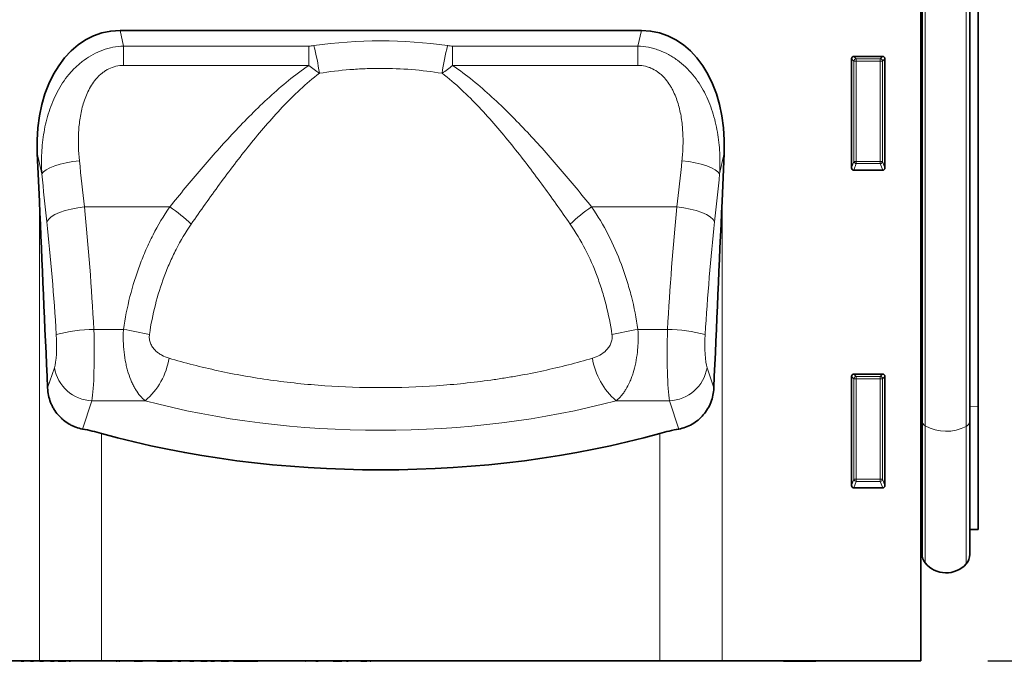
# Model space of a CAD drawing. Units: millimetres. Extents: x 75 to 2100, y 0 to 1460.
# Drawn here: x 1672 to 1878, y 1062 to 1197 of the extents above; entities that cross this region are included whole.
import ezdxf

# ---------------------------------------------------------------- set-up
doc = ezdxf.new("R2010")
doc.units = ezdxf.units.MM
doc.header["$LTSCALE"] = 5
doc.header["$PDSIZE"] = -1
for name, color, linetype, lineweight in [('133334', 7, 'Continuous', 25), ('DIMENSION', 3, 'Continuous', 25), ('TANGENT_EDGES', 4, 'Continuous', 25)]:
    doc.layers.add(name, color=color, linetype=linetype, lineweight=lineweight)
doc.styles.add('BEMSTIL', font='isocp3.shx', dxfattribs={"width": 0.8})
doc.dimstyles.new('BEMASS$0', dxfattribs={"dimscale": 10, "dimtxt": 3.5, "dimasz": 3.5, "dimexe": 2, "dimexo": 0, "dimgap": 1, "dimtad": 1, "dimdec": 1, "dimtxsty": 'BEMSTIL', "dimcen": 3, "dimclrd": 3, "dimclre": 3, "dimclrt": 4, "dimadec": 0, "dimazin": 0, "dimtfac": 1, "dimtdec": 1, "dimtofl": 0, "dimtmove": 0, "dimatfit": 0, "dimfxl": 1, "dimtolj": 1, "dimlwd": -1, "dimlwe": -1, "dimarcsym": 0})

# ---------------------------------------------------------------- blocks, each defined once
blk = doc.blocks.new('_D_1')
at = {"layer": 'Defpoints', "color": 0, "transparency": 16777216}
for p in [(1871.62, 1282.62), (1860.62, 1062.62), (1937.62, 1062.62)]:
    blk.add_point(p, dxfattribs=at)
at = {"layer": 'DIMENSION', "color": 3, "transparency": 16777216}
for p, q in [((1885.62, 1282.62), (1951.62, 1282.62)), ((1937.62, 1258.12), (1937.62, 1087.12)), ((1874.62, 1062.62), (1951.62, 1062.62))]:
    blk.add_line(p, q, dxfattribs=at)
for points in [[(1933.54, 1258.12), (1941.7, 1258.12), (1937.62, 1282.62)], [(1933.54, 1087.12), (1941.7, 1087.12), (1937.62, 1062.62)]]:
    blk.add_solid(points, dxfattribs=at)
at = {"layer": 'DIMENSION', "color": 4, "transparency": 16777216, "insert": (1906.11, 1172.62), "char_height": 24.5, "attachment_point": 2, "rotation": 90, "style": 'BEMSTIL', "bg_fill": 3, "box_fill_scale": 1.1, "bg_fill_color": 256, "bg_fill_true_color": 13158600, "bg_fill_transparency": 0}
blk.add_mtext('\\A1;220', dxfattribs=at)
blk = doc.blocks.new('1033535-M_D_FRONT VIEW')
at = {"layer": '133334', "linetype": 'Continuous', "lineweight": 35}
for p, q in [((1860.62, 1253.9), (1860.62, 1062.62)), ((1860.63, 1114.06), (1860.63, 1232.12)), ((1860.87, 1112.79), (1860.87, 1232.12)), ((1870.87, 1112.74), (1870.87, 1232.12)), ((1872.62, 1115.88), (1872.62, 1232.12)), ((1693.08, 1194.55), (1802.16, 1194.55)), ((1846.12, 1165.79), (1846.12, 1188.63)), ((1846.61, 1189.12), (1852.63, 1189.12)), ((1853.12, 1188.63), (1853.12, 1165.79)), ((1675.76, 1168.87), (1676.2, 1158.76)), ((1819.48, 1168.87), (1819.03, 1158.76)), ((1852.65, 1165.28), (1846.59, 1165.28)), ((1846.12, 1099.29), (1846.12, 1122.13)), ((1846.61, 1122.62), (1852.63, 1122.62)), ((1853.12, 1122.13), (1853.12, 1099.29)), ((1872.62, 1090.1), (1872.62, 1115.88)), ((1860.63, 1114.06), (1860.63, 1087.34)), ((1860.87, 1112.79), (1860.87, 1084.98)), ((1870.87, 1112.74), (1870.87, 1084.88)), ((1852.65, 1098.78), (1846.59, 1098.78)), ((1870.87, 1090.06), (1872.62, 1090.1)), ((1860.62, 1087.35), (1860.63, 1087.34)), ((1676.2, 1062.62), (861.62, 1062.62)), ((1672.39, 1062.52), (1672.39, 1062.62)), ((1672.39, 1062.52), (1672.96, 1062.52)), ((1673, 1062.62), (1673, 1062.51)), ((1673.07, 1062.52), (1673.07, 1062.62)), ((1673.14, 1062.51), (1673.14, 1062.52)), ((1673.59, 1062.52), (1673.59, 1062.62)), ((1673.64, 1062.62), (1673.64, 1062.51)), ((1673.64, 1062.52), (1673.67, 1062.52)), ((1673.73, 1062.52), (1673.73, 1062.62)), ((1674.26, 1062.51), (1674.26, 1062.52)), ((1674.33, 1062.52), (1674.33, 1062.62)), ((1674.33, 1062.52), (1674.97, 1062.52)), ((1674.98, 1062.51), (1674.98, 1062.52)), ((1675.01, 1062.62), (1675.01, 1062.51)), ((1675.09, 1062.52), (1675.09, 1062.62)), ((1675.61, 1062.52), (1675.61, 1062.62)), ((1675.68, 1062.62), (1675.68, 1062.51)), ((1675.78, 1062.52), (1675.78, 1062.62)), ((1676.17, 1062.51), (1676.17, 1062.52)), ((1689.19, 1062.62), (1676.2, 1062.62)), ((1676.29, 1062.52), (1676.38, 1062.52)), ((1676.38, 1062.52), (1676.38, 1062.62)), ((1676.38, 1062.52), (1677.05, 1062.52)), ((1676.87, 1062.51), (1676.87, 1062.52)), ((1676.88, 1062.52), (1676.88, 1062.49)), ((1676.93, 1062.49), (1676.88, 1062.49)), ((1677.09, 1062.62), (1677.09, 1062.51)), ((1677.17, 1062.52), (1677.17, 1062.62)), ((1677.7, 1062.52), (1677.7, 1062.62)), ((1677.81, 1062.62), (1677.81, 1062.51)), ((1677.93, 1062.52), (1677.93, 1062.62)), ((1678.13, 1062.51), (1678.13, 1062.52)), ((1678.54, 1062.52), (1678.54, 1062.62)), ((1678.54, 1062.52), (1679.29, 1062.52)), ((1678.79, 1062.51), (1678.79, 1062.52)), ((1679.23, 1062.49), (1678.89, 1062.49)), ((1679.34, 1062.62), (1679.34, 1062.51)), ((1679.44, 1062.52), (1679.44, 1062.62)), ((1679.98, 1062.52), (1679.98, 1062.62)), ((1680.16, 1062.52), (1680.16, 1062.62)), ((1680.16, 1062.52), (1680.51, 1062.52)), ((1680.73, 1062.49), (1680.25, 1062.49)), ((1680.51, 1062.52), (1680.51, 1062.62)), ((1680.51, 1062.52), (1681.75, 1062.52)), ((1680.9, 1062.51), (1680.9, 1062.52)), ((1681.67, 1062.49), (1681.02, 1062.49)), ((1682.2, 1062.52), (1682.2, 1062.62)), ((1682.31, 1062.51), (1682.31, 1062.62)), ((1682.74, 1062.49), (1682.43, 1062.49)), ((1682.88, 1062.49), (1682.88, 1062.62)), ((1683.41, 1062.52), (1683.41, 1062.62)), ((1686.53, 1062.52), (1686.53, 1062.62)), ((1688.26, 1062.52), (1688.26, 1062.62)), ((1688.35, 1062.51), (1688.35, 1062.62)), ((1806.05, 1062.62), (1689.19, 1062.62)), ((1689.35, 1062.52), (1689.35, 1062.62)), ((1691.38, 1062.52), (1691.38, 1062.62)), ((1691.46, 1062.51), (1691.46, 1062.62)), ((1691.58, 1062.52), (1691.58, 1062.62)), ((1692.25, 1062.52), (1692.49, 1062.52)), ((1692.49, 1062.52), (1692.49, 1062.62)), ((1692.82, 1062.52), (1693.06, 1062.52)), ((1694.29, 1062.52), (1694.29, 1062.62)), ((1695.2, 1062.62), (1695.2, 1062.51)), ((1695.39, 1062.52), (1695.39, 1062.62)), ((1696.07, 1062.52), (1696.07, 1062.62)), ((1696.07, 1062.52), (1697.79, 1062.52)), ((1697.79, 1062.52), (1697.79, 1062.62)), ((1698.36, 1062.52), (1698.36, 1062.62)), ((1698.85, 1062.52), (1698.85, 1062.62)), ((1698.92, 1062.51), (1698.92, 1062.62)), ((1700.77, 1062.52), (1700.77, 1062.62)), ((1700.77, 1062.52), (1703.96, 1062.52)), ((1704.01, 1062.62), (1704.01, 1062.51)), ((1704.28, 1062.52), (1704.28, 1062.62)), ((1705.18, 1062.52), (1705.82, 1062.52)), ((1706.74, 1062.62), (1706.74, 1062.51)), ((1707, 1062.52), (1707, 1062.62)), ((1707.72, 1062.52), (1707.72, 1062.62)), ((1707.72, 1062.52), (1708.51, 1062.52)), ((1708.97, 1062.52), (1708.97, 1062.62)), ((1709.96, 1062.52), (1711.3, 1062.52)), ((1712.09, 1062.52), (1712.09, 1062.62)), ((1712.09, 1062.52), (1712.88, 1062.52)), ((1712.94, 1062.62), (1712.94, 1062.51)), ((1713.28, 1062.52), (1713.28, 1062.62)), ((1714.23, 1062.52), (1714.23, 1062.62)), ((1714.23, 1062.52), (1715.81, 1062.52)), ((1715.34, 1062.51), (1715.34, 1062.52)), ((1715.86, 1062.62), (1715.86, 1062.51)), ((1716.15, 1062.52), (1716.15, 1062.62)), ((1716.79, 1062.52), (1716.79, 1062.62)), ((1716.79, 1062.52), (1718.04, 1062.52)), ((1718.04, 1062.52), (1718.04, 1062.62)), ((1718.04, 1062.52), (1720.7, 1062.52)), ((1720.7, 1062.52), (1720.7, 1062.62)), ((1720.7, 1062.52), (1721, 1062.52)), ((1721, 1062.52), (1721, 1062.62)), ((1721, 1062.52), (1721.58, 1062.52)), ((1721.58, 1062.52), (1721.58, 1062.62)), ((1721.58, 1062.52), (1721.88, 1062.52)), ((1721.88, 1062.52), (1721.88, 1062.62)), ((1724.88, 1062.52), (1724.88, 1062.62)), ((1726.01, 1062.52), (1726.01, 1062.62)), ((1727.7, 1062.52), (1727.7, 1062.62)), ((1729.9, 1062.52), (1729.9, 1062.62)), ((1731.74, 1062.52), (1731.74, 1062.62)), ((1731.75, 1062.51), (1731.75, 1062.62)), ((1731.89, 1062.52), (1731.89, 1062.62)), ((1731.91, 1062.52), (1731.93, 1062.52)), ((1731.93, 1062.51), (1731.93, 1062.62)), ((1733.17, 1062.62), (1733.17, 1062.51)), ((1733.52, 1062.52), (1733.52, 1062.62)), ((1734.04, 1062.52), (1734.04, 1062.62)), ((1734.04, 1062.52), (1734.5, 1062.52)), ((1734.5, 1062.52), (1734.5, 1062.62)), ((1735.52, 1062.52), (1735.52, 1062.62)), ((1735.93, 1062.51), (1735.93, 1062.62)), ((1735.93, 1062.52), (1735.93, 1062.62)), ((1736.43, 1062.62), (1736.43, 1062.51)), ((1736.89, 1062.52), (1736.89, 1062.62)), ((1737.7, 1062.52), (1737.7, 1062.62)), ((1737.7, 1062.51), (1737.7, 1062.52)), ((1737.7, 1062.52), (1739.5, 1062.52)), ((1739.55, 1062.62), (1739.55, 1062.51)), ((1739.93, 1062.52), (1739.93, 1062.62)), ((1740.43, 1062.52), (1740.43, 1062.62)), ((1740.43, 1062.52), (1740.81, 1062.52)), ((1740.82, 1062.51), (1740.82, 1062.62)), ((1741.99, 1062.52), (1741.99, 1062.62)), ((1743.48, 1062.52), (1744.75, 1062.52)), ((1744.75, 1062.52), (1744.75, 1062.62)), ((1745.4, 1062.52), (1745.57, 1062.52)), ((1745.57, 1062.51), (1745.57, 1062.62)), ((1745.57, 1062.52), (1745.57, 1062.62)), ((1819.03, 1062.62), (1806.05, 1062.62)), ((1860.62, 1062.62), (1819.03, 1062.62)), ((1831.88, 1062.52), (1831.88, 1062.62)), ((1838.63, 1062.52), (1831.88, 1062.52)), ((1838.63, 1062.52), (1838.63, 1062.62))]:
    blk.add_line(p, q, dxfattribs=at)
for centre, radius, start, end in [((1860.07, 1086.77), 0.8, 0, 45.2649), ((1863.87, 1084.98), 3, 180, 219.2428), ((1867.87, 1084.88), 3, 317.8848, 0), ((1865.91, 1086.65), 5.64, 219.2428, 317.8848)]:
    blk.add_arc(centre, radius, start, end, dxfattribs=at)
for centre, major_axis, ratio, start_param, end_param in [((1696.2, 1166.27), (6.17, -27.95), 0.698643, 2.988538, 4.467236), ((1799.04, 1166.27), (-6.17, -27.95), 0.698643, 1.815949, 3.294647), ((1846.63, 1188.61), (-0.364, 0.364), 0.970288, 5.512866, 7.053504), ((1852.61, 1188.61), (0.364, 0.364), 0.970288, 5.512866, 7.053504), ((1846.63, 1165.83), (-0.198, -0.523), 0.894952, 5.112156, 6.6095), ((1852.61, 1165.83), (0.198, -0.523), 0.894952, 5.956871, 7.454214), ((1676.2, 1059.16), (-24.62, 573.05), 0.007569, 4.81791, 4.886764), ((1819.03, 1059.16), (24.62, 573.05), 0.007569, 1.396421, 1.465275), ((1846.63, 1122.11), (-0.364, 0.364), 0.970288, 5.512866, 7.053504), ((1852.61, 1122.11), (0.364, 0.364), 0.970288, 5.512866, 7.053504), ((1676.2, 1100.24), (25, 0), 0.466308, 1.024675, 1.201382), ((1819.03, 1100.24), (25, 0), 0.466308, 1.940211, 2.116918), ((1747.62, 1155.03), (112.5, 0), 0.466308, 4.166268, 5.25851), ((1846.63, 1099.33), (-0.198, -0.523), 0.894952, 5.112156, 6.6095), ((1852.61, 1099.33), (0.198, -0.523), 0.894952, 5.956871, 7.454214)]:
    blk.add_ellipse(centre, major_axis=major_axis, ratio=ratio, start_param=start_param, end_param=end_param, dxfattribs=at)
for points, knots in [([(1685.23, 1111.11), (1684.75, 1111.19), (1684.28, 1111.32), (1683.59, 1111.58), (1683.37, 1111.67), (1682.92, 1111.88), (1682.69, 1112), (1682.03, 1112.38), (1681.62, 1112.66), (1681.03, 1113.15), (1680.85, 1113.32), (1680.48, 1113.68), (1680.3, 1113.86), (1679.8, 1114.45), (1679.5, 1114.86), (1679.11, 1115.52), (1678.98, 1115.75), (1678.75, 1116.21), (1678.65, 1116.45), (1678.37, 1117.17), (1678.22, 1117.66), (1678.01, 1118.66), (1677.95, 1119.18), (1677.92, 1119.7)], [0, 0, 0, 0, 0.125, 0.125, 0.1875, 0.1875, 0.25, 0.25, 0.375, 0.375, 0.4375, 0.4375, 0.5, 0.5, 0.625, 0.625, 0.6875, 0.6875, 0.75, 0.75, 0.875, 0.875, 1, 1, 1, 1]), ([(1817.31, 1119.7), (1817.27, 1118.66), (1817.06, 1117.66), (1816.31, 1115.72), (1815.78, 1114.84), (1814.77, 1113.67), (1814.4, 1113.31), (1813.62, 1112.67), (1813.21, 1112.38), (1812.33, 1111.87), (1811.88, 1111.66), (1810.95, 1111.32), (1810.49, 1111.19), (1810.01, 1111.11)], [0, 0, 0, 0, 0.25, 0.25, 0.5, 0.5, 0.625, 0.625, 0.75, 0.75, 0.875, 0.875, 1, 1, 1, 1])]:
    blk.add_open_spline(points, degree=3, knots=knots, dxfattribs=at)
at = {"layer": 'TANGENT_EDGES', "linetype": 'Continuous', "lineweight": 18}
for p, q in [((1861.55, 1111.77), (1861.55, 1232.12)), ((1870.09, 1111.66), (1870.09, 1232.12)), ((1693.08, 1194.55), (1693.8, 1191.27)), ((1801.44, 1191.27), (1802.16, 1194.55)), ((1693.8, 1191.27), (1732.58, 1191.27)), ((1693.8, 1191.27), (1693.8, 1187.22)), ((1732.58, 1187.22), (1732.58, 1191.27)), ((1762.66, 1191.27), (1801.44, 1191.27)), ((1762.66, 1191.27), (1762.66, 1187.22)), ((1801.44, 1191.27), (1801.44, 1187.22)), ((1846.12, 1188.63), (1846.62, 1188.13)), ((1847.11, 1188.62), (1846.61, 1189.12)), ((1852.13, 1188.62), (1847.11, 1188.62)), ((1847.11, 1188.13), (1847.11, 1188.62)), ((1852.63, 1189.12), (1852.13, 1188.62)), ((1852.13, 1188.62), (1852.13, 1188.13)), ((1852.62, 1188.13), (1853.12, 1188.63)), ((1732.58, 1187.22), (1693.8, 1187.22)), ((1801.44, 1187.22), (1762.66, 1187.22)), ((1846.62, 1188.13), (1846.62, 1167.11)), ((1847.11, 1188.13), (1846.62, 1188.13)), ((1847.11, 1167.11), (1847.11, 1188.13)), ((1847.11, 1188.13), (1852.13, 1188.13)), ((1852.62, 1188.13), (1852.13, 1188.13)), ((1852.13, 1188.13), (1852.13, 1167.11)), ((1852.62, 1167.11), (1852.62, 1188.13)), ((1676.72, 1164.51), (1675.76, 1168.87)), ((1819.48, 1168.87), (1818.52, 1164.51)), ((1846.62, 1167.11), (1846.12, 1165.79)), ((1846.59, 1165.28), (1847.11, 1166.66)), ((1847.11, 1167.11), (1846.62, 1167.11)), ((1847.11, 1167.11), (1847.11, 1166.66)), ((1852.13, 1167.11), (1847.11, 1167.11)), ((1847.11, 1166.66), (1852.13, 1166.66)), ((1852.13, 1166.66), (1852.13, 1167.11)), ((1852.62, 1167.11), (1852.13, 1167.11)), ((1852.13, 1166.66), (1852.65, 1165.28)), ((1853.12, 1165.79), (1852.62, 1167.11)), ((1676.2, 1062.62), (1676.2, 1158.76)), ((1819.03, 1158.76), (1819.03, 1062.62)), ((1685.63, 1157.6), (1703.49, 1157.6)), ((1791.75, 1157.6), (1809.6, 1157.6)), ((1687.61, 1131.96), (1693.79, 1131.96)), ((1801.44, 1131.96), (1807.63, 1131.96)), ((1677.92, 1119.7), (1679.34, 1123.94)), ((1815.9, 1123.94), (1817.31, 1119.7)), ((1846.12, 1122.13), (1846.62, 1121.63)), ((1847.11, 1122.12), (1846.61, 1122.62)), ((1846.62, 1121.63), (1846.62, 1100.61)), ((1847.11, 1121.63), (1846.62, 1121.63)), ((1852.13, 1122.12), (1847.11, 1122.12)), ((1847.11, 1121.63), (1847.11, 1122.12)), ((1847.11, 1100.61), (1847.11, 1121.63)), ((1847.11, 1121.63), (1852.13, 1121.63)), ((1852.63, 1122.62), (1852.13, 1122.12)), ((1852.13, 1122.12), (1852.13, 1121.63)), ((1852.62, 1121.63), (1852.13, 1121.63)), ((1852.13, 1121.63), (1852.13, 1100.61)), ((1852.62, 1121.63), (1853.12, 1122.13)), ((1852.62, 1100.61), (1852.62, 1121.63)), ((1687.21, 1117.03), (1685.23, 1111.11)), ((1698.34, 1117.03), (1687.21, 1117.03)), ((1808.03, 1117.03), (1796.9, 1117.03)), ((1810.01, 1111.11), (1808.03, 1117.03)), ((1870.87, 1115.86), (1872.62, 1115.88)), ((1860.63, 1114.06), (1860.62, 1114.06)), ((1861.55, 1111.77), (1861.55, 1083.08)), ((1870.09, 1111.66), (1870.09, 1082.87)), ((1689.19, 1110.2), (1689.19, 1062.62)), ((1806.05, 1062.62), (1806.05, 1110.2)), ((1846.62, 1100.61), (1846.12, 1099.29)), ((1846.59, 1098.78), (1847.11, 1100.16)), ((1847.11, 1100.61), (1846.62, 1100.61)), ((1847.11, 1100.61), (1847.11, 1100.16)), ((1852.13, 1100.61), (1847.11, 1100.61)), ((1847.11, 1100.16), (1852.13, 1100.16)), ((1852.13, 1100.16), (1852.13, 1100.61)), ((1852.62, 1100.61), (1852.13, 1100.61)), ((1852.13, 1100.16), (1852.65, 1098.78)), ((1853.12, 1099.29), (1852.62, 1100.61)), ((1681.75, 1062.52), (1681.75, 1062.62)), ((1705.18, 1062.52), (1705.18, 1062.62)), ((1705.82, 1062.52), (1705.82, 1062.62)), ((1709.96, 1062.52), (1709.96, 1062.62)), ((1711.3, 1062.52), (1711.3, 1062.62)), ((1728.21, 1062.52), (1728.21, 1062.62)), ((1731.9, 1062.52), (1731.9, 1062.62)), ((1731.93, 1062.52), (1731.93, 1062.62)), ((1740.81, 1062.52), (1740.81, 1062.62)), ((1743.48, 1062.52), (1743.48, 1062.62)), ((1745.4, 1062.52), (1745.4, 1062.62))]:
    blk.add_line(p, q, dxfattribs=at)
at = {"layer": 'TANGENT_EDGES', "linetype": 'Continuous', "lineweight": 18, "flags": 128}
for points in [[(1676.72, 1164.51), (1677.06, 1164.95), (1677.63, 1165.39), (1678.42, 1165.81), (1679.41, 1166.2), (1680.55, 1166.55), (1681.83, 1166.85), (1683.19, 1167.08), (1684.59, 1167.24)], [(1818.52, 1164.51), (1818.18, 1164.95), (1817.61, 1165.39), (1816.82, 1165.81), (1815.83, 1166.2), (1814.69, 1166.55), (1813.41, 1166.85), (1812.05, 1167.08), (1810.65, 1167.24)], [(1677.76, 1154.49), (1678.1, 1155), (1678.67, 1155.5), (1679.46, 1155.99), (1680.44, 1156.43), (1681.59, 1156.83), (1682.86, 1157.16), (1684.23, 1157.42), (1685.63, 1157.6)], [(1817.47, 1154.49), (1817.14, 1155), (1816.57, 1155.5), (1815.78, 1155.99), (1814.8, 1156.43), (1813.65, 1156.83), (1812.37, 1157.16), (1811.01, 1157.42), (1809.6, 1157.6)]]:
    blk.add_lwpolyline(points, dxfattribs=at)
at = {"layer": 'TANGENT_EDGES', "linetype": 'Continuous', "lineweight": 18}
for centre, radius, start, end in [((1691.73, 1179.88), 43.43, 7.5401, 15.3179), ((1803.51, 1179.88), 43.43, 164.6821, 172.4599), ((1847.13, 1188.11), 0.511, 91.9981, 178.0019), ((1852.11, 1188.11), 0.511, 1.9981, 88.0019), ((1847.13, 1167.18), 0.519, 187.2498, 267.5041), ((1852.1, 1167.18), 0.519, 272.4959, 352.7502), ((1684.18, 1128.93), 34.57, 46.4939, 56.0277), ((1811.06, 1128.93), 34.57, 123.9723, 133.5061), ((1688.05, 1098.88), 33.08, 90.75, 104.5385), ((1678.06, 1033.93), 99.28, 77.6828, 80.8829), ((1817.18, 1033.93), 99.28, 99.1171, 102.3172), ((1807.19, 1098.88), 33.08, 75.4615, 89.25), ((1688.87, 1128.18), 14.63, 310.3575, 351.2369), ((1806.37, 1128.18), 14.63, 188.7631, 229.6425), ((1687.51, 1125.31), 8.28, 189.5603, 267.9452), ((1807.73, 1125.31), 8.28, 272.0548, 350.4397), ((1847.13, 1121.61), 0.511, 91.9981, 178.0019), ((1852.11, 1121.61), 0.511, 1.9981, 88.0019), ((1860.49, 1113.7), 0.377, 7.1013, 68.6147), ((1862.15, 1112.91), 1.29, 185.2249, 241.9957), ((1869.53, 1112.88), 1.35, 294.7555, 353.9016), ((1865.93, 1119.64), 9, 240.8754, 297.5837), ((1847.13, 1100.68), 0.519, 187.2498, 267.5041), ((1852.1, 1100.68), 0.519, 272.4959, 352.7502)]:
    blk.add_arc(centre, radius, start, end, dxfattribs=at)
for centre, major_axis, ratio, start_param, end_param in [((1747.62, 1094.97), (0, 97.4), 0.999893, 6.138857, 6.427513), ((1717.62, 1228.2), (-9.75, 204.68), 0.182997, 1.864455, 1.914217), ((1777.62, 1228.2), (9.75, 204.68), 0.182997, 4.368969, 4.41873), ((1709.75, 1227.85), (-9.72, 212.68), 0.176143, 1.865118, 1.914879), ((1785.49, 1227.85), (9.72, 212.68), 0.176143, 4.368306, 4.418067), ((1671.8, 1123.11), (-4.19, 100), 0.162103, 4.794181, 5.05774), ((1823.44, 1123.11), (4.19, 100), 0.162103, 1.225445, 1.489005), ((1663.93, 1122.76), (-4.21, 92), 0.176143, 4.792912, 5.056472), ((1831.31, 1122.76), (4.21, 92), 0.176143, 1.226713, 1.490273), ((1686.41, 1130.63), (-0.31, 15), 0.082331, 3.576211, 4.799252), ((1808.83, 1130.63), (0.31, 15), 0.082331, 1.483933, 2.706974), ((1678.54, 1130.28), (-0.32, 7), 0.176143, 3.569871, 4.792912), ((1816.7, 1130.28), (0.32, 7), 0.176143, 1.490273, 2.713314), ((1747.62, 1156.69), (98.28, 0), 0.466319, 4.187172, 5.237606)]:
    blk.add_ellipse(centre, major_axis=major_axis, ratio=ratio, start_param=start_param, end_param=end_param, dxfattribs=at)
for points, knots in [([(1676.72, 1164.51), (1676.64, 1165.98), (1676.63, 1167.45), (1676.77, 1170.37), (1676.93, 1171.83), (1677.3, 1174), (1677.45, 1174.73), (1677.8, 1176.16), (1678, 1176.87), (1678.46, 1178.27), (1678.71, 1178.97), (1679.28, 1180.33), (1679.6, 1180.99), (1680.28, 1182.3), (1680.66, 1182.93), (1681.47, 1184.17), (1681.91, 1184.76), (1682.85, 1185.89), (1683.35, 1186.42), (1684.42, 1187.44), (1684.99, 1187.92), (1686.18, 1188.78), (1686.8, 1189.18), (1688.1, 1189.87), (1688.78, 1190.17), (1690.17, 1190.67), (1690.88, 1190.87), (1692.32, 1191.15), (1693.06, 1191.24), (1693.8, 1191.27)], [0, 0, 0, 0, 0.125, 0.125, 0.25, 0.25, 0.3125, 0.3125, 0.375, 0.375, 0.4375, 0.4375, 0.5, 0.5, 0.5625, 0.5625, 0.625, 0.625, 0.6875, 0.6875, 0.75, 0.75, 0.8125, 0.8125, 0.875, 0.875, 0.9375, 0.9375, 1, 1, 1, 1]), ([(1801.44, 1191.27), (1802.18, 1191.24), (1802.91, 1191.15), (1804, 1190.94), (1804.36, 1190.85), (1805.07, 1190.65), (1805.43, 1190.54), (1806.48, 1190.16), (1807.16, 1189.86), (1808.13, 1189.34), (1808.45, 1189.15), (1809.08, 1188.75), (1809.39, 1188.54), (1810.89, 1187.45), (1811.95, 1186.42), (1813.85, 1184.13), (1814.64, 1182.89), (1815.67, 1180.94), (1815.98, 1180.28), (1816.55, 1178.91), (1816.8, 1178.21), (1817.48, 1176.11), (1817.82, 1174.69), (1818.31, 1171.83), (1818.47, 1170.38), (1818.61, 1167.46), (1818.6, 1165.98), (1818.52, 1164.51)], [0, 0, 0, 0, 0.0625, 0.0625, 0.09375, 0.09375, 0.125, 0.125, 0.1875, 0.1875, 0.21875, 0.21875, 0.25, 0.25, 0.375, 0.375, 0.5, 0.5, 0.5625, 0.5625, 0.625, 0.625, 0.75, 0.75, 0.875, 0.875, 1, 1, 1, 1]), ([(1693.8, 1187.22), (1693.27, 1187.22), (1692.74, 1187.16), (1691.71, 1186.92), (1691.22, 1186.74), (1690.51, 1186.4), (1690.28, 1186.27), (1689.84, 1185.99), (1689.62, 1185.84), (1689.21, 1185.52), (1689.01, 1185.35), (1688.63, 1185), (1688.45, 1184.81), (1687.57, 1183.84), (1687, 1182.98), (1686.3, 1181.6), (1686.09, 1181.13), (1685.71, 1180.17), (1685.54, 1179.69), (1685.25, 1178.7), (1685.12, 1178.21), (1684.9, 1177.21), (1684.81, 1176.71), (1684.57, 1175.22), (1684.47, 1174.22), (1684.31, 1171.23), (1684.38, 1169.24), (1684.59, 1167.24)], [0, 0, 0, 0, 0.0625, 0.0625, 0.125, 0.125, 0.15625, 0.15625, 0.1875, 0.1875, 0.21875, 0.21875, 0.25, 0.25, 0.375, 0.375, 0.4375, 0.4375, 0.5, 0.5, 0.5625, 0.5625, 0.625, 0.625, 0.75, 0.75, 1, 1, 1, 1]), ([(1703.49, 1157.6), (1705.63, 1160.26), (1707.81, 1162.9), (1712.28, 1168.12), (1714.57, 1170.7), (1718.12, 1174.49), (1719.33, 1175.74), (1721.8, 1178.2), (1723.05, 1179.42), (1725.64, 1181.79), (1726.97, 1182.94), (1729.7, 1185.16), (1731.11, 1186.22), (1732.58, 1187.22)], [0, 0, 0, 0, 0.25, 0.25, 0.5, 0.5, 0.625, 0.625, 0.75, 0.75, 0.875, 0.875, 1, 1, 1, 1]), ([(1760.46, 1185.58), (1756.24, 1186.25), (1751.96, 1186.6), (1746.54, 1186.6), (1745.46, 1186.57), (1743.3, 1186.49), (1742.23, 1186.42), (1739.02, 1186.17), (1736.89, 1185.92), (1734.78, 1185.58)], [0, 0, 0, 0, 0.5, 0.5, 0.625, 0.625, 0.75, 0.75, 1, 1, 1, 1]), ([(1762.66, 1187.22), (1764.13, 1186.22), (1765.53, 1185.16), (1768.27, 1182.94), (1769.6, 1181.79), (1772.18, 1179.42), (1773.44, 1178.2), (1775.91, 1175.74), (1777.11, 1174.49), (1780.67, 1170.7), (1782.96, 1168.12), (1787.43, 1162.9), (1789.61, 1160.26), (1791.75, 1157.6)], [0, 0, 0, 0, 0.125, 0.125, 0.25, 0.25, 0.375, 0.375, 0.5, 0.5, 0.75, 0.75, 1, 1, 1, 1]), ([(1810.65, 1167.24), (1810.75, 1168.24), (1810.82, 1169.24), (1810.88, 1171.25), (1810.87, 1172.25), (1810.76, 1174.25), (1810.66, 1175.25), (1810.43, 1176.74), (1810.33, 1177.24), (1810.11, 1178.23), (1809.98, 1178.73), (1809.54, 1180.2), (1809.17, 1181.15), (1808.59, 1182.29), (1808.46, 1182.52), (1808.2, 1182.96), (1808.06, 1183.18), (1807.63, 1183.83), (1807.31, 1184.24), (1806.79, 1184.81), (1806.61, 1185), (1806.22, 1185.35), (1806.02, 1185.52), (1805.4, 1186), (1804.96, 1186.28), (1804.25, 1186.63), (1804.01, 1186.73), (1803.51, 1186.91), (1803.26, 1186.98), (1802.49, 1187.16), (1801.97, 1187.22), (1801.44, 1187.22)], [0, 0, 0, 0, 0.125, 0.125, 0.25, 0.25, 0.375, 0.375, 0.4375, 0.4375, 0.5, 0.5, 0.625, 0.625, 0.65625, 0.65625, 0.6875, 0.6875, 0.75, 0.75, 0.78125, 0.78125, 0.8125, 0.8125, 0.875, 0.875, 0.90625, 0.90625, 0.9375, 0.9375, 1, 1, 1, 1]), ([(1734.78, 1185.58), (1733.37, 1184.52), (1732.04, 1183.37), (1729.47, 1180.98), (1728.23, 1179.74), (1725.83, 1177.19), (1724.67, 1175.89), (1722.4, 1173.26), (1721.29, 1171.93), (1718.04, 1167.89), (1715.95, 1165.14), (1711.89, 1159.61), (1709.91, 1156.81), (1707.97, 1154)], [0, 0, 0, 0, 0.125, 0.125, 0.25, 0.25, 0.375, 0.375, 0.5, 0.5, 0.75, 0.75, 1, 1, 1, 1]), ([(1787.26, 1154), (1785.33, 1156.81), (1783.35, 1159.61), (1779.29, 1165.14), (1777.2, 1167.89), (1773.94, 1171.93), (1772.84, 1173.26), (1770.57, 1175.89), (1769.41, 1177.19), (1767, 1179.74), (1765.77, 1180.98), (1763.2, 1183.37), (1761.87, 1184.52), (1760.46, 1185.58)], [0, 0, 0, 0, 0.25, 0.25, 0.5, 0.5, 0.625, 0.625, 0.75, 0.75, 0.875, 0.875, 1, 1, 1, 1]), ([(1693.79, 1131.96), (1694.14, 1134.29), (1694.6, 1136.59), (1695.73, 1141.08), (1696.41, 1143.28), (1697.62, 1146.51), (1698.05, 1147.58), (1698.98, 1149.69), (1699.47, 1150.73), (1701.04, 1153.78), (1702.2, 1155.73), (1703.49, 1157.6)], [0, 0, 0, 0, 0.25, 0.25, 0.5, 0.5, 0.625, 0.625, 0.75, 0.75, 1, 1, 1, 1]), ([(1791.75, 1157.6), (1793.03, 1155.73), (1794.19, 1153.78), (1796.27, 1149.76), (1797.18, 1147.67), (1798.39, 1144.44), (1798.77, 1143.35), (1799.46, 1141.12), (1799.78, 1140), (1800.64, 1136.6), (1801.1, 1134.29), (1801.44, 1131.96)], [0, 0, 0, 0, 0.25, 0.25, 0.5, 0.5, 0.625, 0.625, 0.75, 0.75, 1, 1, 1, 1]), ([(1707.97, 1154), (1706.81, 1152.31), (1705.76, 1150.55), (1704.35, 1147.8), (1703.9, 1146.86), (1703.07, 1144.96), (1702.68, 1144), (1701.6, 1141.09), (1700.98, 1139.11), (1699.96, 1135.08), (1699.55, 1133.02), (1699.24, 1130.92)], [0, 0, 0, 0, 0.25, 0.25, 0.375, 0.375, 0.5, 0.5, 0.75, 0.75, 1, 1, 1, 1]), ([(1796, 1130.92), (1795.69, 1133.02), (1795.27, 1135.09), (1794.5, 1138.14), (1794.21, 1139.15), (1793.59, 1141.15), (1793.25, 1142.14), (1792.17, 1145.04), (1791.34, 1146.92), (1789.47, 1150.56), (1788.43, 1152.31), (1787.26, 1154)], [0, 0, 0, 0, 0.25, 0.25, 0.375, 0.375, 0.5, 0.5, 0.75, 0.75, 1, 1, 1, 1]), ([(1698.34, 1117.03), (1697.6, 1117.64), (1696.94, 1118.41), (1696.19, 1119.62), (1696.05, 1119.88), (1695.77, 1120.41), (1695.64, 1120.69), (1695.25, 1121.57), (1695.02, 1122.19), (1694.71, 1123.18), (1694.61, 1123.52), (1694.44, 1124.22), (1694.36, 1124.57), (1694.13, 1125.66), (1694.02, 1126.41), (1693.84, 1127.96), (1693.79, 1128.75), (1693.75, 1129.95), (1693.75, 1130.35), (1693.76, 1131.16), (1693.77, 1131.56), (1693.79, 1131.96)], [0, 0, 0, 0, 0.25, 0.25, 0.3125, 0.3125, 0.375, 0.375, 0.5, 0.5, 0.5625, 0.5625, 0.625, 0.625, 0.75, 0.75, 0.875, 0.875, 0.9375, 0.9375, 1, 1, 1, 1]), ([(1699.24, 1130.92), (1699.22, 1130.77), (1699.21, 1130.61), (1699.2, 1130.29), (1699.21, 1130.13), (1699.25, 1129.81), (1699.28, 1129.66), (1699.35, 1129.35), (1699.4, 1129.2), (1699.57, 1128.77), (1699.71, 1128.51), (1700.04, 1128.01), (1700.23, 1127.79), (1700.64, 1127.38), (1700.86, 1127.19), (1701.32, 1126.86), (1701.55, 1126.71), (1702.28, 1126.31), (1702.79, 1126.11), (1703.33, 1125.95)], [0, 0, 0, 0, 0.0625, 0.0625, 0.125, 0.125, 0.1875, 0.1875, 0.25, 0.25, 0.375, 0.375, 0.5, 0.5, 0.625, 0.625, 0.75, 0.75, 1, 1, 1, 1]), ([(1791.91, 1125.95), (1792.44, 1126.11), (1792.96, 1126.32), (1793.94, 1126.85), (1794.4, 1127.18), (1795.01, 1127.79), (1795.2, 1128.02), (1795.45, 1128.39), (1795.52, 1128.51), (1795.67, 1128.78), (1795.73, 1128.92), (1795.84, 1129.21), (1795.89, 1129.36), (1795.96, 1129.66), (1795.99, 1129.82), (1796.05, 1130.29), (1796.04, 1130.61), (1796, 1130.92)], [0, 0, 0, 0, 0.25, 0.25, 0.5, 0.5, 0.625, 0.625, 0.6875, 0.6875, 0.75, 0.75, 0.8125, 0.8125, 0.875, 0.875, 1, 1, 1, 1]), ([(1801.44, 1131.96), (1801.49, 1131.16), (1801.5, 1130.36), (1801.46, 1129.17), (1801.45, 1128.77), (1801.39, 1127.98), (1801.36, 1127.59), (1801.23, 1126.43), (1801.11, 1125.67), (1800.81, 1124.22), (1800.63, 1123.53), (1800.33, 1122.53), (1800.22, 1122.21), (1799.99, 1121.59), (1799.87, 1121.29), (1799.49, 1120.43), (1799.21, 1119.9), (1798.76, 1119.16), (1798.61, 1118.93), (1798.29, 1118.48), (1798.12, 1118.27), (1797.62, 1117.68), (1797.27, 1117.33), (1796.9, 1117.03)], [0, 0, 0, 0, 0.125, 0.125, 0.1875, 0.1875, 0.25, 0.25, 0.375, 0.375, 0.5, 0.5, 0.5625, 0.5625, 0.625, 0.625, 0.75, 0.75, 0.8125, 0.8125, 0.875, 0.875, 1, 1, 1, 1]), ([(1703.33, 1125.95), (1706.62, 1124.96), (1710.04, 1124.08), (1715.35, 1122.93), (1717.15, 1122.57), (1720.82, 1121.92), (1722.68, 1121.63), (1728.3, 1120.84), (1732.1, 1120.44), (1739.78, 1119.91), (1743.68, 1119.77), (1751.56, 1119.77), (1755.45, 1119.91), (1763.14, 1120.44), (1766.93, 1120.84), (1771.62, 1121.49), (1772.55, 1121.63), (1774.41, 1121.93), (1775.34, 1122.08), (1778.08, 1122.57), (1779.89, 1122.93), (1785.2, 1124.08), (1788.61, 1124.96), (1791.91, 1125.95)], [0, 0, 0, 0, 0.125, 0.125, 0.1875, 0.1875, 0.25, 0.25, 0.375, 0.375, 0.5, 0.5, 0.625, 0.625, 0.75, 0.75, 0.78125, 0.78125, 0.8125, 0.8125, 0.875, 0.875, 1, 1, 1, 1])]:
    blk.add_open_spline(points, degree=3, knots=knots, dxfattribs=at)
for points in [[(1733.61, 1191.36), (1733.27, 1191.31), (1732.93, 1191.27), (1732.58, 1191.27)], [(1762.66, 1191.27), (1762.31, 1191.27), (1761.97, 1191.31), (1761.63, 1191.36)], [(1732.58, 1187.22), (1733.3, 1186.65), (1734.03, 1186.11), (1734.78, 1185.58)], [(1760.46, 1185.58), (1761.21, 1186.11), (1761.94, 1186.65), (1762.66, 1187.22)]]:
    blk.add_open_spline(points, degree=3, dxfattribs=at)

msp = doc.modelspace()

# ---------------------------------------------------------------- dimensions: what is measured, and where the dimension line sits
at = {"layer": 'DIMENSION'}
dim = msp.add_linear_dim(base=(1937.62, 1062.62), p1=(1871.62, 1282.62), p2=(1860.62, 1062.62), angle=90, dimstyle='BEMASS$0', override={"dimscale": 7, "dimexo": 2, "dimtad": 3, "dimdle": 1, "dimtofl": 1, "dimtfill": 1}, dxfattribs=at)
dim.commit()
dim.dimension.update_dxf_attribs({"geometry": '_D_1', "text_midpoint": (1937.62, 1172.62), "dimtype": 160})

# ---------------------------------------------------------------- next in the draw order: block references
at = {"layer": '133334'}
msp.add_blockref('1033535-M_D_FRONT VIEW', (0, 0), dxfattribs=at)

doc.saveas('drawing.dxf')
